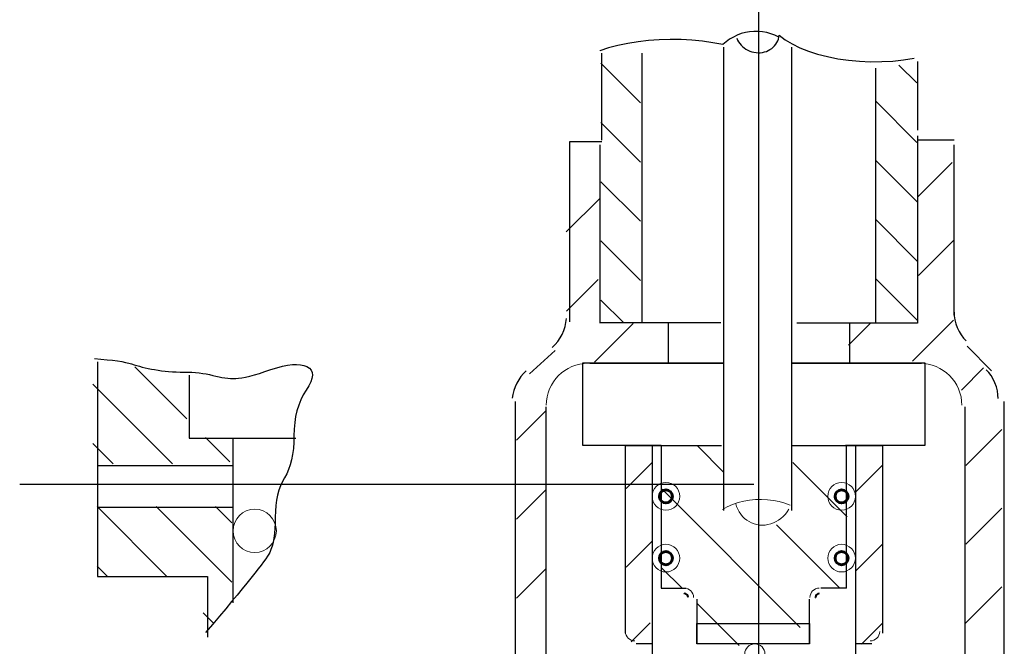
# Model space of a CAD drawing. Units: inches. Extents: x 0 to 612, y 153 to 640.
# Drawn here: x 446 to 584, y 214 to 301 of the extents above; entities that cross this region are included whole.
import ezdxf

# ---------------------------------------------------------------- set-up
doc = ezdxf.new("R2010")
doc.units = ezdxf.units.IN
doc.header["$MEASUREMENT"] = 0
doc.layers.add('Layer 1', color=7, linetype='Continuous')

# ---------------------------------------------------------------- blocks, each defined once
blk = doc.blocks.new('block 210')
at = {"layer": 'Layer 1', "color": 7, "lineweight": 25, "true_color": 0xffffff}
blk.add_lwpolyline([(533.41, 296.67), (533.41, 258.93)], dxfattribs=at)
blk = doc.blocks.new('block 211')
at = {"layer": 'Layer 1', "color": 7, "lineweight": 25, "true_color": 0xffffff}
blk.add_lwpolyline([(571.97, 258.93), (566.41, 258.93)], dxfattribs=at)
blk = doc.blocks.new('block 212')
at = {"layer": 'Layer 1', "color": 7, "lineweight": 25, "true_color": 0xffffff}
blk.add_lwpolyline([(566.15, 258.93), (566.15, 294.6)], dxfattribs=at)
blk = doc.blocks.new('block 213')
at = {"layer": 'Layer 1', "color": 7, "lineweight": 25, "true_color": 0xffffff}
blk.add_lwpolyline([(527.59, 258.93), (527.59, 283.88)], dxfattribs=at)
blk = doc.blocks.new('block 214')
at = {"layer": 'Layer 1', "color": 7, "lineweight": 25, "true_color": 0xffffff}
blk.add_lwpolyline([(527.84, 284.5), (527.84, 296.67)], dxfattribs=at)
blk = doc.blocks.new('block 215')
at = {"layer": 'Layer 1', "color": 7, "lineweight": 25, "true_color": 0xffffff}
blk.add_lwpolyline([(571.97, 285.12), (571.97, 258.93)], dxfattribs=at)
blk = doc.blocks.new('block 216')
at = {"layer": 'Layer 1', "color": 7, "lineweight": 25, "true_color": 0xffffff}
blk.add_lwpolyline([(527.84, 284.29), (523.31, 284.29)], dxfattribs=at)
blk = doc.blocks.new('block 217')
at = {"layer": 'Layer 1', "color": 7, "lineweight": 25, "true_color": 0xffffff}
blk.add_lwpolyline([(577.13, 284.5), (571.97, 284.5)], dxfattribs=at)
blk = doc.blocks.new('block 218')
at = {"layer": 'Layer 1', "color": 7, "lineweight": 25, "true_color": 0xffffff}
blk.add_lwpolyline([(577.13, 260.01), (577.13, 283.88)], dxfattribs=at)
blk = doc.blocks.new('block 219')
at = {"layer": 'Layer 1', "color": 7, "lineweight": 30, "true_color": 0xffffff}
blk.add_open_spline([(577.13, 260.45), (577.05, 259.14), (577.8, 257.32), (578.79, 256.45), (578.79, 256.45), (578.79, 256.45), (578.79, 256.45)], degree=3, knots=[0, 0, 0, 0, 1, 1, 1, 2, 2, 2, 2], dxfattribs=at)
blk = doc.blocks.new('block 220')
at = {"layer": 'Layer 1', "color": 7, "lineweight": 30, "true_color": 0xffffff}
blk.add_open_spline([(583.26, 248.39), (583.34, 249.7), (582.59, 251.52), (581.6, 252.39), (581.6, 252.39), (581.6, 252.39), (581.6, 252.39)], degree=3, knots=[0, 0, 0, 0, 1, 1, 1, 2, 2, 2, 2], dxfattribs=at)
blk = doc.blocks.new('block 221')
at = {"layer": 'Layer 1', "color": 7, "lineweight": 25, "true_color": 0xffffff}
blk.add_lwpolyline([(582.35, 252.26), (578.92, 255.7)], dxfattribs=at)
blk = doc.blocks.new('block 222')
at = {"layer": 'Layer 1', "color": 7, "lineweight": 25, "true_color": 0xffffff}
blk.add_lwpolyline([(537.12, 258.93), (537.12, 253.36)], dxfattribs=at)
blk = doc.blocks.new('block 223')
at = {"layer": 'Layer 1', "color": 7, "lineweight": 25, "true_color": 0xffffff}
blk.add_lwpolyline([(562.49, 258.93), (562.49, 253.36)], dxfattribs=at)
blk = doc.blocks.new('block 224')
at = {"layer": 'Layer 1', "color": 7, "lineweight": 25, "true_color": 0xffffff}
blk.add_lwpolyline([(544.83, 297.52), (544.83, 232.68)], dxfattribs=at)
blk = doc.blocks.new('block 225')
at = {"layer": 'Layer 1', "color": 7, "lineweight": 25, "true_color": 0xffffff}
blk.add_lwpolyline([(554.37, 297.52), (554.37, 232.68)], dxfattribs=at)
blk = doc.blocks.new('block 226')
at = {"layer": 'Layer 1', "color": 7, "lineweight": 15, "true_color": 0xffffff}
blk.add_lwpolyline([(554.19, 233.45), (553.43, 233.73), (553.43, 233.73), (552.64, 233.95), (552.64, 233.95), (551.83, 234.11), (551.83, 234.11), (551, 234.21), (551, 234.21), (550.17, 234.25), (550.17, 234.25), (549.33, 234.23), (549.33, 234.23), (548.5, 234.15), (548.5, 234.15), (547.68, 234), (547.68, 234), (546.88, 233.8), (546.88, 233.8), (546.12, 233.53), (546.12, 233.53), (545.38, 233.22), (545.38, 233.22), (544.69, 232.84), (544.69, 232.84)], dxfattribs=at)
blk = doc.blocks.new('block 227')
at = {"layer": 'Layer 1', "color": 7, "lineweight": 15, "true_color": 0xffffff}
blk.add_lwpolyline([(546.55, 233.64), (546.67, 233.25), (546.67, 233.25), (546.83, 232.87), (546.83, 232.87), (547.03, 232.51), (547.03, 232.51), (547.25, 232.18), (547.25, 232.18), (547.51, 231.88), (547.51, 231.88), (547.79, 231.6), (547.79, 231.6), (548.1, 231.35), (548.1, 231.35), (548.42, 231.14), (548.42, 231.14), (548.77, 230.97), (548.77, 230.97), (549.13, 230.83), (549.13, 230.83), (549.5, 230.73), (549.5, 230.73), (549.89, 230.67), (549.89, 230.67), (550.28, 230.65), (550.28, 230.65), (550.67, 230.67), (550.67, 230.67), (551.06, 230.73), (551.06, 230.73), (551.45, 230.83), (551.45, 230.83), (551.83, 230.97), (551.83, 230.97), (552.2, 231.14), (552.2, 231.14), (552.55, 231.35), (552.55, 231.35), (552.89, 231.6), (552.89, 231.6), (553.2, 231.88), (553.2, 231.88), (553.5, 232.18), (553.5, 232.18), (553.76, 232.52), (553.76, 232.52), (554, 232.87), (554, 232.87)], dxfattribs=at)
blk = doc.blocks.new('block 228')
at = {"layer": 'Layer 1', "color": 7, "lineweight": 15, "true_color": 0xffffff}
blk.add_open_spline([(578.2, 247.42), (578.2, 250.66), (575.56, 253.3), (572.31, 253.3), (572.31, 253.3), (572.31, 253.3), (572.31, 253.3), (572.31, 253.3), (572.31, 253.3), (572.31, 253.3)], degree=3, knots=[0, 0, 0, 0, 1, 1, 1, 2, 2, 2, 3, 3, 3, 3], dxfattribs=at)
blk = doc.blocks.new('block 229')
at = {"layer": 'Layer 1', "color": 7, "lineweight": 15, "true_color": 0xffffff}
blk.add_open_spline([(525.93, 253.3), (522.68, 253.3), (520.05, 250.66), (520.05, 247.42), (520.05, 247.42), (520.05, 247.42), (520.05, 247.42), (520.05, 247.42), (520.05, 247.42), (520.05, 247.42)], degree=3, knots=[0, 0, 0, 0, 1, 1, 1, 2, 2, 2, 3, 3, 3, 3], dxfattribs=at)
blk = doc.blocks.new('block 231')
at = {"layer": 'Layer 1', "color": 7, "lineweight": 25, "true_color": 0xffffff}
blk.add_lwpolyline([(520.05, 212.53), (520.05, 247.2)], dxfattribs=at)
blk = doc.blocks.new('block 233')
at = {"layer": 'Layer 1', "color": 7, "lineweight": 25, "true_color": 0xffffff}
blk.add_lwpolyline([(578.63, 247.2), (578.63, 212.53)], dxfattribs=at)
blk = doc.blocks.new('block 234')
at = {"layer": 'Layer 1', "color": 7, "lineweight": 25, "true_color": 0xffffff}
blk.add_lwpolyline([(584.14, 211.35), (584.14, 247.95)], dxfattribs=at)
blk = doc.blocks.new('block 238')
at = {"layer": 'Layer 1', "color": 7, "lineweight": 40, "true_color": 0xffffff}
blk.add_open_spline([(539.9, 220.53), (539.9, 220.83), (539.65, 221.07), (539.35, 221.07), (539.35, 221.07), (539.35, 221.07), (539.35, 221.07), (539.35, 221.07), (539.35, 221.07), (539.35, 221.07)], degree=3, knots=[0, 0, 0, 0, 1, 1, 1, 2, 2, 2, 3, 3, 3, 3], dxfattribs=at)
blk = doc.blocks.new('block 239')
at = {"layer": 'Layer 1', "color": 7, "lineweight": 15, "true_color": 0xffffff}
blk.add_open_spline([(540.66, 220.53), (540.66, 221.25), (540.07, 221.84), (539.35, 221.84), (539.35, 221.84), (539.35, 221.84), (539.35, 221.84), (539.35, 221.84), (539.35, 221.84), (539.35, 221.84)], degree=3, knots=[0, 0, 0, 0, 1, 1, 1, 2, 2, 2, 3, 3, 3, 3], dxfattribs=at)
blk = doc.blocks.new('block 240')
at = {"layer": 'Layer 1', "color": 7, "lineweight": 25, "true_color": 0xffffff}
blk.add_lwpolyline([(541.1, 220.31), (541.1, 214.03)], dxfattribs=at)
blk = doc.blocks.new('block 241')
at = {"layer": 'Layer 1', "color": 7, "lineweight": 25, "true_color": 0xffffff}
blk.add_lwpolyline([(536.11, 221.84), (539.57, 221.84)], dxfattribs=at)
blk = doc.blocks.new('block 242')
at = {"layer": 'Layer 1', "color": 7, "lineweight": 40, "true_color": 0xffffff}
blk.add_open_spline([(558.24, 221.07), (557.94, 221.07), (557.7, 220.83), (557.7, 220.53), (557.7, 220.53), (557.7, 220.53), (557.7, 220.53), (557.7, 220.53), (557.7, 220.53), (557.7, 220.53)], degree=3, knots=[0, 0, 0, 0, 1, 1, 1, 2, 2, 2, 3, 3, 3, 3], dxfattribs=at)
blk = doc.blocks.new('block 243')
at = {"layer": 'Layer 1', "color": 7, "lineweight": 15, "true_color": 0xffffff}
blk.add_open_spline([(558.24, 221.84), (557.52, 221.84), (556.94, 221.25), (556.94, 220.53), (556.94, 220.53), (556.94, 220.53), (556.94, 220.53), (556.94, 220.53), (556.94, 220.53), (556.94, 220.53)], degree=3, knots=[0, 0, 0, 0, 1, 1, 1, 2, 2, 2, 3, 3, 3, 3], dxfattribs=at)
blk = doc.blocks.new('block 244')
at = {"layer": 'Layer 1', "color": 7, "lineweight": 25, "true_color": 0xffffff}
blk.add_lwpolyline([(556.85, 220.31), (556.85, 214.03)], dxfattribs=at)
blk = doc.blocks.new('block 245')
at = {"layer": 'Layer 1', "color": 7, "lineweight": 25, "true_color": 0xffffff}
blk.add_lwpolyline([(573, 253.36), (573, 241.81)], dxfattribs=at)
blk = doc.blocks.new('block 246')
at = {"layer": 'Layer 1', "color": 7, "lineweight": 25, "true_color": 0xffffff}
blk.add_lwpolyline([(525.16, 241.81), (525.16, 253.36)], dxfattribs=at)
blk = doc.blocks.new('block 247')
at = {"layer": 'Layer 1', "color": 7, "lineweight": 25, "true_color": 0xffffff}
blk.add_lwpolyline([(573, 241.81), (561.93, 241.81)], dxfattribs=at)
blk = doc.blocks.new('block 248')
at = {"layer": 'Layer 1', "color": 7, "lineweight": 25, "true_color": 0xffffff}
blk.add_lwpolyline([(536.11, 241.81), (525.16, 241.81)], dxfattribs=at)
blk = doc.blocks.new('block 249')
at = {"layer": 'Layer 1', "color": 7, "lineweight": 25, "true_color": 0xffffff}
blk.add_lwpolyline([(531.12, 241.8), (544.57, 241.8)], dxfattribs=at)
blk = doc.blocks.new('block 250')
at = {"layer": 'Layer 1', "color": 7, "lineweight": 25, "true_color": 0xffffff}
blk.add_lwpolyline([(554.33, 241.8), (562.58, 241.8)], dxfattribs=at)
blk = doc.blocks.new('block 251')
at = {"layer": 'Layer 1', "color": 7, "lineweight": 25, "true_color": 0xffffff}
blk.add_lwpolyline([(562.14, 231.83), (554.55, 239.43)], dxfattribs=at)
blk = doc.blocks.new('block 252')
at = {"layer": 'Layer 1', "color": 7, "lineweight": 25, "true_color": 0xffffff}
blk.add_lwpolyline([(561.1, 221.84), (552.24, 230.7)], dxfattribs=at)
blk = doc.blocks.new('block 253')
at = {"layer": 'Layer 1', "color": 7, "lineweight": 25, "true_color": 0xffffff}
blk.add_lwpolyline([(544.89, 238.04), (541.24, 241.69)], dxfattribs=at)
blk = doc.blocks.new('block 254')
at = {"layer": 'Layer 1', "color": 7, "lineweight": 25, "true_color": 0xffffff}
blk.add_lwpolyline([(555.58, 216.35), (536.24, 235.69)], dxfattribs=at)
blk = doc.blocks.new('block 255')
at = {"layer": 'Layer 1', "color": 7, "lineweight": 25, "true_color": 0xffffff}
blk.add_lwpolyline([(547.03, 213.81), (541.1, 219.74)], dxfattribs=at)
blk = doc.blocks.new('block 256')
at = {"layer": 'Layer 1', "color": 7, "lineweight": 25, "true_color": 0xffffff}
blk.add_lwpolyline([(538.99, 221.88), (536.22, 224.62)], dxfattribs=at)
blk = doc.blocks.new('block 257')
at = {"layer": 'Layer 1', "color": 7, "lineweight": 25, "true_color": 0xffffff}
blk.add_lwpolyline([(534.91, 203.39), (534.91, 241.8)], dxfattribs=at)
blk = doc.blocks.new('block 258')
at = {"layer": 'Layer 1', "color": 7, "lineweight": 25, "true_color": 0xffffff}
blk.add_lwpolyline([(536.11, 241.8), (536.11, 221.84)], dxfattribs=at)
blk = doc.blocks.new('block 259')
at = {"layer": 'Layer 1', "color": 7, "lineweight": 25, "true_color": 0xffffff}
blk.add_lwpolyline([(562.14, 241.8), (567.13, 241.8)], dxfattribs=at)
blk = doc.blocks.new('block 260')
at = {"layer": 'Layer 1', "color": 7, "lineweight": 25, "true_color": 0xffffff}
blk.add_lwpolyline([(563.34, 203.39), (563.34, 241.8)], dxfattribs=at)
blk = doc.blocks.new('block 261')
at = {"layer": 'Layer 1', "color": 7, "lineweight": 25, "true_color": 0xffffff}
blk.add_lwpolyline([(531.91, 214.31), (534.57, 216.98)], dxfattribs=at)
blk = doc.blocks.new('block 262')
at = {"layer": 'Layer 1', "color": 7, "lineweight": 25, "true_color": 0xffffff}
blk.add_lwpolyline([(531.22, 224.75), (534.91, 228.44)], dxfattribs=at)
blk = doc.blocks.new('block 263')
at = {"layer": 'Layer 1', "color": 7, "lineweight": 25, "true_color": 0xffffff}
blk.add_lwpolyline([(531.22, 235.79), (534.91, 239.48)], dxfattribs=at)
blk = doc.blocks.new('block 264')
at = {"layer": 'Layer 1', "color": 7, "lineweight": 25, "true_color": 0xffffff}
blk.add_lwpolyline([(564.16, 214.01), (567.04, 216.89)], dxfattribs=at)
blk = doc.blocks.new('block 265')
at = {"layer": 'Layer 1', "color": 7, "lineweight": 25, "true_color": 0xffffff}
blk.add_lwpolyline([(563.35, 224.25), (567.04, 227.93)], dxfattribs=at)
blk = doc.blocks.new('block 266')
at = {"layer": 'Layer 1', "color": 7, "lineweight": 25, "true_color": 0xffffff}
blk.add_lwpolyline([(563.35, 235.29), (567.04, 238.98)], dxfattribs=at)
blk = doc.blocks.new('block 284')
at = {"layer": 'Layer 1', "color": 7, "lineweight": 9, "true_color": 0xffffff}
blk.add_open_spline([(550.65, 212.62), (550.65, 213.4), (550.02, 214.03), (549.23, 214.03), (548.45, 214.03), (547.82, 213.4), (547.82, 212.62), (547.82, 212.62), (547.82, 212.62), (547.82, 212.62), (547.82, 212.62), (547.82, 212.62), (547.82, 212.62), (547.82, 211.83), (548.45, 211.2), (549.23, 211.2), (550.02, 211.2), (550.65, 211.83), (550.65, 212.62), (550.65, 212.62), (550.65, 212.62), (550.65, 212.62), (550.65, 212.62), (550.65, 212.62), (550.65, 212.62), (550.65, 212.62), (550.65, 212.62), (550.65, 212.62)], degree=3, knots=[0, 0, 0, 0, 1, 1, 1, 2, 2, 2, 3, 3, 3, 4, 4, 4, 5, 5, 5, 6, 6, 6, 7, 7, 7, 8, 8, 8, 9, 9, 9, 9], dxfattribs=at)
blk = doc.blocks.new('block 285')
at = {"layer": 'Layer 1', "color": 7, "lineweight": 15, "true_color": 0xffffff}
blk.add_open_spline([(531.12, 215.77), (531.12, 215.05), (531.7, 214.46), (532.42, 214.46), (532.42, 214.46), (532.42, 214.46), (532.42, 214.46), (532.42, 214.46), (532.42, 214.46), (532.42, 214.46)], degree=3, knots=[0, 0, 0, 0, 1, 1, 1, 2, 2, 2, 3, 3, 3, 3], dxfattribs=at)
blk = doc.blocks.new('block 286')
at = {"layer": 'Layer 1', "color": 7, "lineweight": 25, "true_color": 0xffffff}
blk.add_lwpolyline([(531.12, 215.55), (531.12, 241.8)], dxfattribs=at)
blk = doc.blocks.new('block 287')
at = {"layer": 'Layer 1', "color": 7, "lineweight": 25, "true_color": 0xffffff}
blk.add_lwpolyline([(534.91, 214.03), (532.64, 214.03)], dxfattribs=at)
blk = doc.blocks.new('block 288')
at = {"layer": 'Layer 1', "color": 7, "lineweight": 15, "true_color": 0xffffff}
blk.add_open_spline([(565.39, 214.46), (566.11, 214.46), (566.7, 215.05), (566.7, 215.77), (566.7, 215.77), (566.7, 215.77), (566.7, 215.77), (566.7, 215.77), (566.7, 215.77), (566.7, 215.77)], degree=3, knots=[0, 0, 0, 0, 1, 1, 1, 2, 2, 2, 3, 3, 3, 3], dxfattribs=at)
blk = doc.blocks.new('block 289')
at = {"layer": 'Layer 1', "color": 7, "lineweight": 25, "true_color": 0xffffff}
blk.add_lwpolyline([(567.13, 215.55), (567.13, 241.8)], dxfattribs=at)
blk = doc.blocks.new('block 290')
at = {"layer": 'Layer 1', "color": 7, "lineweight": 25, "true_color": 0xffffff}
blk.add_lwpolyline([(565.61, 214.03), (563.34, 214.03)], dxfattribs=at)
blk = doc.blocks.new('block 310')
at = {"layer": 'Layer 1', "color": 7, "lineweight": 25, "true_color": 0xffffff}
blk.add_lwpolyline([(578.73, 216.94), (583.79, 222)], dxfattribs=at)
blk = doc.blocks.new('block 312')
at = {"layer": 'Layer 1', "color": 7, "lineweight": 25, "true_color": 0xffffff}
blk.add_lwpolyline([(578.74, 227.98), (583.78, 233.03)], dxfattribs=at)
blk = doc.blocks.new('block 315')
at = {"layer": 'Layer 1', "color": 7, "lineweight": 25, "true_color": 0xffffff}
blk.add_lwpolyline([(578.75, 239.02), (583.78, 244.05)], dxfattribs=at)
blk = doc.blocks.new('block 317')
at = {"layer": 'Layer 1', "color": 7, "lineweight": 25, "true_color": 0xffffff}
blk.add_lwpolyline([(578.13, 249.56), (581.24, 252.67)], dxfattribs=at)
blk = doc.blocks.new('block 319')
at = {"layer": 'Layer 1', "color": 7, "lineweight": 25, "true_color": 0xffffff}
blk.add_lwpolyline([(571.28, 253.58), (577.05, 259.34)], dxfattribs=at)
blk = doc.blocks.new('block 321')
at = {"layer": 'Layer 1', "color": 7, "lineweight": 25, "true_color": 0xffffff}
blk.add_lwpolyline([(562.32, 255.84), (565.44, 258.96)], dxfattribs=at)
blk = doc.blocks.new('block 322')
at = {"layer": 'Layer 1', "color": 7, "lineweight": 25, "true_color": 0xffffff}
blk.add_lwpolyline([(572.12, 265.58), (577.02, 270.48)], dxfattribs=at)
blk = doc.blocks.new('block 323')
at = {"layer": 'Layer 1', "color": 7, "lineweight": 25, "true_color": 0xffffff}
blk.add_lwpolyline([(515.87, 220.44), (520.01, 224.58)], dxfattribs=at)
blk = doc.blocks.new('block 324')
at = {"layer": 'Layer 1', "color": 7, "lineweight": 25, "true_color": 0xffffff}
blk.add_lwpolyline([(572.1, 276.64), (576.86, 281.4)], dxfattribs=at)
blk = doc.blocks.new('block 325')
at = {"layer": 'Layer 1', "color": 7, "lineweight": 25, "true_color": 0xffffff}
blk.add_lwpolyline([(515.87, 231.48), (520.01, 235.63)], dxfattribs=at)
blk = doc.blocks.new('block 326')
at = {"layer": 'Layer 1', "color": 7, "lineweight": 25, "true_color": 0xffffff}
blk.add_lwpolyline([(515.87, 242.53), (520.01, 246.67)], dxfattribs=at)
blk = doc.blocks.new('block 327')
at = {"layer": 'Layer 1', "color": 7, "lineweight": 25, "true_color": 0xffffff}
blk.add_lwpolyline([(526.77, 253.44), (532.2, 258.86)], dxfattribs=at)
blk = doc.blocks.new('block 328')
at = {"layer": 'Layer 1', "color": 7, "lineweight": 25, "true_color": 0xffffff}
blk.add_lwpolyline([(522.87, 260.58), (527.3, 265.02)], dxfattribs=at)
blk = doc.blocks.new('block 329')
at = {"layer": 'Layer 1', "color": 7, "lineweight": 25, "true_color": 0xffffff}
blk.add_lwpolyline([(522.83, 271.67), (527.59, 276.42)], dxfattribs=at)
blk = doc.blocks.new('block 330')
at = {"layer": 'Layer 1', "color": 7, "lineweight": 25, "true_color": 0xffffff}
blk.add_lwpolyline([(566.41, 258.93), (555.12, 258.93)], dxfattribs=at)
blk = doc.blocks.new('block 331')
at = {"layer": 'Layer 1', "color": 7, "lineweight": 25, "true_color": 0xffffff}
blk.add_lwpolyline([(533.23, 289.75), (527.7, 295.27)], dxfattribs=at)
blk = doc.blocks.new('block 332')
at = {"layer": 'Layer 1', "color": 7, "lineweight": 25, "true_color": 0xffffff}
blk.add_lwpolyline([(533.23, 281.46), (527.7, 286.99)], dxfattribs=at)
blk = doc.blocks.new('block 333')
at = {"layer": 'Layer 1', "color": 7, "lineweight": 25, "true_color": 0xffffff}
blk.add_lwpolyline([(533.23, 273.18), (527.7, 278.7)], dxfattribs=at)
blk = doc.blocks.new('block 334')
at = {"layer": 'Layer 1', "color": 7, "lineweight": 25, "true_color": 0xffffff}
blk.add_lwpolyline([(533.23, 264.89), (527.7, 270.42)], dxfattribs=at)
blk = doc.blocks.new('block 335')
at = {"layer": 'Layer 1', "color": 7, "lineweight": 25, "true_color": 0xffffff}
blk.add_lwpolyline([(530.88, 258.96), (527.7, 262.13)], dxfattribs=at)
blk = doc.blocks.new('block 336')
at = {"layer": 'Layer 1', "color": 7, "lineweight": 25, "true_color": 0xffffff}
blk.add_lwpolyline([(571.88, 292.52), (569.38, 295.02)], dxfattribs=at)
blk = doc.blocks.new('block 337')
at = {"layer": 'Layer 1', "color": 7, "lineweight": 25, "true_color": 0xffffff}
blk.add_lwpolyline([(571.91, 284.21), (566.14, 289.97)], dxfattribs=at)
blk = doc.blocks.new('block 338')
at = {"layer": 'Layer 1', "color": 7, "lineweight": 25, "true_color": 0xffffff}
blk.add_lwpolyline([(571.93, 275.9), (566.14, 281.69)], dxfattribs=at)
blk = doc.blocks.new('block 339')
at = {"layer": 'Layer 1', "color": 7, "lineweight": 25, "true_color": 0xffffff}
blk.add_lwpolyline([(571.96, 267.59), (566.14, 273.4)], dxfattribs=at)
blk = doc.blocks.new('block 340')
at = {"layer": 'Layer 1', "color": 7, "lineweight": 25, "true_color": 0xffffff}
blk.add_lwpolyline([(571.99, 259.28), (566.14, 265.12)], dxfattribs=at)
blk = doc.blocks.new('block 341')
at = {"layer": 'Layer 1', "color": 7, "lineweight": 25, "true_color": 0xffffff}
blk.add_lwpolyline([(525.16, 253.36), (544.76, 253.36)], dxfattribs=at)
blk = doc.blocks.new('block 342')
at = {"layer": 'Layer 1', "color": 7, "lineweight": 25, "true_color": 0xffffff}
blk.add_lwpolyline([(554.33, 253.36), (573, 253.36)], dxfattribs=at)
blk = doc.blocks.new('block 343')
at = {"layer": 'Layer 1', "color": 7, "lineweight": 25, "true_color": 0xffffff}
blk.add_lwpolyline([(554.33, 253.31), (572.53, 253.31)], dxfattribs=at)
blk = doc.blocks.new('block 344')
at = {"layer": 'Layer 1', "color": 7, "lineweight": 25, "true_color": 0xffffff}
blk.add_lwpolyline([(526.15, 253.3), (544.84, 253.3)], dxfattribs=at)
blk = doc.blocks.new('block 345')
at = {"layer": 'Layer 1', "color": 7, "lineweight": 25, "true_color": 0xffffff}
blk.add_lwpolyline([(457.24, 253.51), (457.24, 223.46)], dxfattribs=at)
blk = doc.blocks.new('block 346')
at = {"layer": 'Layer 1', "color": 7, "lineweight": 25, "true_color": 0xffffff}
blk.add_lwpolyline([(457.24, 223.46), (472.64, 223.46)], dxfattribs=at)
blk = doc.blocks.new('block 347')
at = {"layer": 'Layer 1', "color": 7, "lineweight": 25, "true_color": 0xffffff}
blk.add_lwpolyline([(472.64, 223.46), (472.64, 215)], dxfattribs=at)
blk = doc.blocks.new('block 348')
at = {"layer": 'Layer 1', "color": 7, "lineweight": 25, "true_color": 0xffffff}
blk.add_open_spline([(456.8, 253.95), (459.37, 253.77), (461.11, 253.52), (462.02, 253.21), (462.02, 253.21), (462.02, 253.21), (462.02, 253.21), (462.92, 252.9), (464, 252.63), (465.24, 252.41), (465.24, 252.41), (465.24, 252.41), (465.24, 252.41), (466.48, 252.18), (467.85, 252.07), (469.35, 252.07), (469.35, 252.07), (469.35, 252.07), (469.35, 252.07), (470.85, 252.07), (472.19, 251.91), (473.38, 251.6), (473.38, 251.6), (473.38, 251.6), (473.38, 251.6), (474.56, 251.29), (475.64, 251.15), (476.6, 251.18), (476.6, 251.18), (476.6, 251.18), (476.6, 251.18), (477.56, 251.21), (479.2, 251.62), (481.51, 252.41), (481.51, 252.41), (481.51, 252.41), (481.51, 252.41), (483.83, 253.2), (485.51, 253.34), (486.55, 252.83), (486.55, 252.83), (486.55, 252.83), (486.55, 252.83), (487.6, 252.32), (487.56, 251.22), (486.43, 249.53), (486.43, 249.53), (486.43, 249.53), (486.43, 249.53), (485.3, 247.83), (484.73, 245.71), (484.73, 243.17), (484.73, 243.17), (484.73, 243.17), (484.73, 243.17), (484.73, 240.63), (484.29, 238.66), (483.42, 237.28), (483.42, 237.28), (483.42, 237.28), (483.42, 237.28), (482.54, 235.89), (482.11, 234.06), (482.11, 231.77), (482.11, 231.77), (482.11, 231.77), (482.11, 231.77), (482.11, 229.48), (481.85, 227.83), (481.34, 226.81), (481.34, 226.81), (481.34, 226.81), (481.34, 226.81), (480.83, 225.79), (477.84, 222.07), (472.36, 215.62)], degree=3, knots=[0, 0, 0, 0, 1, 1, 1, 2, 2, 2, 3, 3, 3, 4, 4, 4, 5, 5, 5, 6, 6, 6, 7, 7, 7, 8, 8, 8, 9, 9, 9, 10, 10, 10, 11, 11, 11, 12, 12, 12, 13, 13, 13, 14, 14, 14, 15, 15, 15, 16, 16, 16, 17, 17, 17, 18, 18, 18, 19, 19, 19, 20, 20, 20, 21, 21, 21, 22, 22, 22, 23, 23, 23, 24, 24, 24, 25, 25, 25, 25], dxfattribs=at)
blk = doc.blocks.new('block 349')
at = {"layer": 'Layer 1', "color": 7, "lineweight": 25, "true_color": 0xffffff}
blk.add_lwpolyline([(476.19, 242.82), (476.19, 219.76)], dxfattribs=at)
blk = doc.blocks.new('block 350')
at = {"layer": 'Layer 1', "color": 7, "lineweight": 25, "true_color": 0xffffff}
blk.add_lwpolyline([(457.24, 239), (476.19, 239)], dxfattribs=at)
blk = doc.blocks.new('block 351')
at = {"layer": 'Layer 1', "color": 7, "lineweight": 25, "true_color": 0xffffff}
blk.add_lwpolyline([(457.24, 233.15), (476.19, 233.15)], dxfattribs=at)
blk = doc.blocks.new('block 352')
at = {"layer": 'Layer 1', "color": 7, "lineweight": 25, "true_color": 0xffffff}
blk.add_lwpolyline([(446.35, 236.37), (549.08, 236.37)], dxfattribs=at)
blk = doc.blocks.new('block 353')
at = {"layer": 'Layer 1', "color": 7, "lineweight": 25, "true_color": 0xffffff}
blk.add_lwpolyline([(549.8, 153.31), (549.8, 451.24)], dxfattribs=at)
blk = doc.blocks.new('block 354')
at = {"layer": 'Layer 1', "color": 7, "lineweight": 9, "true_color": 0xffffff}
blk.add_open_spline([(482.27, 229.85), (482.27, 231.52), (480.91, 232.88), (479.24, 232.88), (477.57, 232.88), (476.21, 231.52), (476.21, 229.85), (476.21, 229.85), (476.21, 229.85), (476.21, 229.85), (476.21, 229.85), (476.21, 229.85), (476.21, 229.85), (476.21, 228.17), (477.57, 226.82), (479.24, 226.82), (480.91, 226.82), (482.27, 228.17), (482.27, 229.85), (482.27, 229.85), (482.27, 229.85), (482.27, 229.85), (482.27, 229.85), (482.27, 229.85), (482.27, 229.85), (482.27, 229.85), (482.27, 229.85), (482.27, 229.85)], degree=3, knots=[0, 0, 0, 0, 1, 1, 1, 2, 2, 2, 3, 3, 3, 4, 4, 4, 5, 5, 5, 6, 6, 6, 7, 7, 7, 8, 8, 8, 9, 9, 9, 9], dxfattribs=at)
blk = doc.blocks.new('block 355')
at = {"layer": 'Layer 1', "color": 7, "lineweight": 25, "true_color": 0xffffff}
blk.add_lwpolyline([(476.02, 230.97), (473.75, 233.24)], dxfattribs=at)
blk = doc.blocks.new('block 356')
at = {"layer": 'Layer 1', "color": 7, "lineweight": 25, "true_color": 0xffffff}
blk.add_lwpolyline([(476.02, 222.68), (465.46, 233.24)], dxfattribs=at)
blk = doc.blocks.new('block 357')
at = {"layer": 'Layer 1', "color": 7, "lineweight": 25, "true_color": 0xffffff}
blk.add_lwpolyline([(473.51, 216.91), (472.04, 218.38)], dxfattribs=at)
blk = doc.blocks.new('block 358')
at = {"layer": 'Layer 1', "color": 7, "lineweight": 25, "true_color": 0xffffff}
blk.add_lwpolyline([(466.93, 223.49), (457.18, 233.24)], dxfattribs=at)
blk = doc.blocks.new('block 359')
at = {"layer": 'Layer 1', "color": 7, "lineweight": 25, "true_color": 0xffffff}
blk.add_lwpolyline([(458.64, 223.49), (457.2, 224.93)], dxfattribs=at)
blk = doc.blocks.new('block 360')
at = {"layer": 'Layer 1', "color": 7, "lineweight": 25, "true_color": 0xffffff}
blk.add_lwpolyline([(475.76, 239.51), (472.37, 242.9)], dxfattribs=at)
blk = doc.blocks.new('block 361')
at = {"layer": 'Layer 1', "color": 7, "lineweight": 25, "true_color": 0xffffff}
blk.add_lwpolyline([(469.75, 245.53), (462.46, 252.82)], dxfattribs=at)
blk = doc.blocks.new('block 362')
at = {"layer": 'Layer 1', "color": 7, "lineweight": 25, "true_color": 0xffffff}
blk.add_lwpolyline([(467.73, 239.25), (456.61, 250.38)], dxfattribs=at)
blk = doc.blocks.new('block 363')
at = {"layer": 'Layer 1', "color": 7, "lineweight": 25, "true_color": 0xffffff}
blk.add_lwpolyline([(459.45, 239.25), (456.61, 242.09)], dxfattribs=at)
blk = doc.blocks.new('block 445')
at = {"layer": 'Layer 1', "color": 7, "lineweight": 30, "true_color": 0xffffff}
blk.add_lwpolyline([(544.76, 297.89), (543.36, 298.15), (543.36, 298.15), (541.91, 298.36), (541.91, 298.36), (540.42, 298.5), (540.42, 298.5), (538.91, 298.58), (538.91, 298.58), (537.38, 298.6), (537.38, 298.6), (535.86, 298.56), (535.86, 298.56), (534.36, 298.45), (534.36, 298.45), (532.88, 298.28), (532.88, 298.28), (531.45, 298.05), (531.45, 298.05), (530.07, 297.76), (530.07, 297.76), (528.76, 297.42), (528.76, 297.42), (527.52, 297.02), (527.52, 297.02)], dxfattribs=at)
blk = doc.blocks.new('block 446')
at = {"layer": 'Layer 1', "color": 7, "lineweight": 30, "true_color": 0xffffff}
blk.add_lwpolyline([(552.57, 298.93), (552.03, 299.19), (552.03, 299.19), (551.47, 299.41), (551.47, 299.41), (550.89, 299.57), (550.89, 299.57), (550.29, 299.68), (550.29, 299.68), (549.7, 299.73), (549.7, 299.73), (549.1, 299.73), (549.1, 299.73), (548.5, 299.68), (548.5, 299.68), (547.9, 299.57), (547.9, 299.57), (547.32, 299.42), (547.32, 299.42), (546.76, 299.21), (546.76, 299.21), (546.22, 298.95), (546.22, 298.95), (545.7, 298.64), (545.7, 298.64), (545.22, 298.29), (545.22, 298.29), (544.76, 297.89), (544.76, 297.89)], dxfattribs=at)
blk = doc.blocks.new('block 447')
at = {"layer": 'Layer 1', "color": 7, "lineweight": 30, "true_color": 0xffffff}
blk.add_lwpolyline([(546.7, 298.78), (546.81, 298.52), (546.81, 298.52), (546.95, 298.27), (546.95, 298.27), (547.12, 298.04), (547.12, 298.04), (547.31, 297.81), (547.31, 297.81), (547.52, 297.61), (547.52, 297.61), (547.75, 297.42), (547.75, 297.42), (547.99, 297.25), (547.99, 297.25), (548.25, 297.11), (548.25, 297.11), (548.53, 296.99), (548.53, 296.99), (548.81, 296.89), (548.81, 296.89), (549.1, 296.82), (549.1, 296.82), (549.4, 296.77), (549.4, 296.77), (549.69, 296.75), (549.69, 296.75), (549.99, 296.76), (549.99, 296.76), (550.28, 296.8), (550.28, 296.8), (550.56, 296.86), (550.56, 296.86), (550.84, 296.94), (550.84, 296.94), (551.1, 297.05), (551.1, 297.05), (551.35, 297.19), (551.35, 297.19), (551.59, 297.34), (551.59, 297.34), (551.8, 297.52), (551.8, 297.52), (551.99, 297.72), (551.99, 297.72), (552.16, 297.93), (552.16, 297.93), (552.31, 298.16), (552.31, 298.16), (552.43, 298.41), (552.43, 298.41), (552.52, 298.66), (552.52, 298.66), (552.59, 298.93), (552.59, 298.93), (552.62, 299.2), (552.62, 299.2)], dxfattribs=at)
blk = doc.blocks.new('block 454')
at = {"layer": 'Layer 1', "color": 7, "lineweight": 25, "true_color": 0xffffff}
blk.add_lwpolyline([(517.7, 251.83), (521.31, 255.08)], dxfattribs=at)
blk = doc.blocks.new('block 466')
at = {"layer": 'Layer 1', "color": 7, "lineweight": 60, "true_color": 0xffffff}
blk.add_open_spline([(537.7, 234.68), (537.7, 235.18), (537.29, 235.59), (536.79, 235.59), (536.28, 235.59), (535.88, 235.18), (535.88, 234.68), (535.88, 234.68), (535.88, 234.68), (535.88, 234.68), (535.88, 234.68), (535.88, 234.68), (535.88, 234.68), (535.88, 234.17), (536.28, 233.77), (536.79, 233.77), (537.29, 233.77), (537.7, 234.17), (537.7, 234.68), (537.7, 234.68), (537.7, 234.68), (537.7, 234.68), (537.7, 234.68), (537.7, 234.68), (537.7, 234.68), (537.7, 234.68), (537.7, 234.68), (537.7, 234.68)], degree=3, knots=[0, 0, 0, 0, 1, 1, 1, 2, 2, 2, 3, 3, 3, 4, 4, 4, 5, 5, 5, 6, 6, 6, 7, 7, 7, 8, 8, 8, 9, 9, 9, 9], dxfattribs=at)
blk = doc.blocks.new('block 467')
at = {"layer": 'Layer 1', "color": 7, "lineweight": 9, "true_color": 0xffffff}
blk.add_open_spline([(538.72, 234.68), (538.72, 235.75), (537.86, 236.61), (536.79, 236.61), (535.72, 236.61), (534.85, 235.75), (534.85, 234.68), (534.85, 234.68), (534.85, 234.68), (534.85, 234.68), (534.85, 234.68), (534.85, 234.68), (534.85, 234.68), (534.85, 233.61), (535.72, 232.74), (536.79, 232.74), (537.86, 232.74), (538.72, 233.61), (538.72, 234.68), (538.72, 234.68), (538.72, 234.68), (538.72, 234.68), (538.72, 234.68), (538.72, 234.68), (538.72, 234.68), (538.72, 234.68), (538.72, 234.68), (538.72, 234.68)], degree=3, knots=[0, 0, 0, 0, 1, 1, 1, 2, 2, 2, 3, 3, 3, 4, 4, 4, 5, 5, 5, 6, 6, 6, 7, 7, 7, 8, 8, 8, 9, 9, 9, 9], dxfattribs=at)
blk = doc.blocks.new('block 468')
at = {"layer": 'Layer 1', "color": 7, "lineweight": 60, "true_color": 0xffffff}
blk.add_open_spline([(537.7, 226.03), (537.7, 226.54), (537.29, 226.95), (536.79, 226.95), (536.28, 226.95), (535.88, 226.54), (535.88, 226.03), (535.88, 226.03), (535.88, 226.03), (535.88, 226.03), (535.88, 226.03), (535.88, 226.03), (535.88, 226.03), (535.88, 225.53), (536.28, 225.12), (536.79, 225.12), (537.29, 225.12), (537.7, 225.53), (537.7, 226.03), (537.7, 226.03), (537.7, 226.03), (537.7, 226.03), (537.7, 226.03), (537.7, 226.03), (537.7, 226.03), (537.7, 226.03), (537.7, 226.03), (537.7, 226.03)], degree=3, knots=[0, 0, 0, 0, 1, 1, 1, 2, 2, 2, 3, 3, 3, 4, 4, 4, 5, 5, 5, 6, 6, 6, 7, 7, 7, 8, 8, 8, 9, 9, 9, 9], dxfattribs=at)
blk = doc.blocks.new('block 469')
at = {"layer": 'Layer 1', "color": 7, "lineweight": 9, "true_color": 0xffffff}
blk.add_open_spline([(538.72, 226.03), (538.72, 227.1), (537.86, 227.97), (536.79, 227.97), (535.72, 227.97), (534.85, 227.1), (534.85, 226.03), (534.85, 226.03), (534.85, 226.03), (534.85, 226.03), (534.85, 226.03), (534.85, 226.03), (534.85, 226.03), (534.85, 224.96), (535.72, 224.1), (536.79, 224.1), (537.86, 224.1), (538.72, 224.96), (538.72, 226.03), (538.72, 226.03), (538.72, 226.03), (538.72, 226.03), (538.72, 226.03), (538.72, 226.03), (538.72, 226.03), (538.72, 226.03), (538.72, 226.03), (538.72, 226.03)], degree=3, knots=[0, 0, 0, 0, 1, 1, 1, 2, 2, 2, 3, 3, 3, 4, 4, 4, 5, 5, 5, 6, 6, 6, 7, 7, 7, 8, 8, 8, 9, 9, 9, 9], dxfattribs=at)
blk = doc.blocks.new('block 470')
at = {"layer": 'Layer 1', "color": 7, "lineweight": 60, "true_color": 0xffffff}
blk.add_open_spline([(562.28, 234.68), (562.28, 235.18), (561.87, 235.59), (561.37, 235.59), (560.86, 235.59), (560.46, 235.18), (560.46, 234.68), (560.46, 234.68), (560.46, 234.68), (560.46, 234.68), (560.46, 234.68), (560.46, 234.68), (560.46, 234.68), (560.46, 234.17), (560.86, 233.77), (561.37, 233.77), (561.87, 233.77), (562.28, 234.17), (562.28, 234.68), (562.28, 234.68), (562.28, 234.68), (562.28, 234.68), (562.28, 234.68), (562.28, 234.68), (562.28, 234.68), (562.28, 234.68), (562.28, 234.68), (562.28, 234.68)], degree=3, knots=[0, 0, 0, 0, 1, 1, 1, 2, 2, 2, 3, 3, 3, 4, 4, 4, 5, 5, 5, 6, 6, 6, 7, 7, 7, 8, 8, 8, 9, 9, 9, 9], dxfattribs=at)
blk = doc.blocks.new('block 471')
at = {"layer": 'Layer 1', "color": 7, "lineweight": 9, "true_color": 0xffffff}
blk.add_open_spline([(563.3, 234.68), (563.3, 235.75), (562.44, 236.61), (561.37, 236.61), (560.3, 236.61), (559.43, 235.75), (559.43, 234.68), (559.43, 234.68), (559.43, 234.68), (559.43, 234.68), (559.43, 234.68), (559.43, 234.68), (559.43, 234.68), (559.43, 233.61), (560.3, 232.74), (561.37, 232.74), (562.44, 232.74), (563.3, 233.61), (563.3, 234.68), (563.3, 234.68), (563.3, 234.68), (563.3, 234.68), (563.3, 234.68), (563.3, 234.68), (563.3, 234.68), (563.3, 234.68), (563.3, 234.68), (563.3, 234.68)], degree=3, knots=[0, 0, 0, 0, 1, 1, 1, 2, 2, 2, 3, 3, 3, 4, 4, 4, 5, 5, 5, 6, 6, 6, 7, 7, 7, 8, 8, 8, 9, 9, 9, 9], dxfattribs=at)
blk = doc.blocks.new('block 472')
at = {"layer": 'Layer 1', "color": 7, "lineweight": 60, "true_color": 0xffffff}
blk.add_open_spline([(562.28, 226.03), (562.28, 226.54), (561.87, 226.95), (561.37, 226.95), (560.86, 226.95), (560.46, 226.54), (560.46, 226.03), (560.46, 226.03), (560.46, 226.03), (560.46, 226.03), (560.46, 226.03), (560.46, 226.03), (560.46, 226.03), (560.46, 225.53), (560.86, 225.12), (561.37, 225.12), (561.87, 225.12), (562.28, 225.53), (562.28, 226.03), (562.28, 226.03), (562.28, 226.03), (562.28, 226.03), (562.28, 226.03), (562.28, 226.03), (562.28, 226.03), (562.28, 226.03), (562.28, 226.03), (562.28, 226.03)], degree=3, knots=[0, 0, 0, 0, 1, 1, 1, 2, 2, 2, 3, 3, 3, 4, 4, 4, 5, 5, 5, 6, 6, 6, 7, 7, 7, 8, 8, 8, 9, 9, 9, 9], dxfattribs=at)
blk = doc.blocks.new('block 473')
at = {"layer": 'Layer 1', "color": 7, "lineweight": 9, "true_color": 0xffffff}
blk.add_open_spline([(563.3, 226.03), (563.3, 227.1), (562.44, 227.97), (561.37, 227.97), (560.3, 227.97), (559.43, 227.1), (559.43, 226.03), (559.43, 226.03), (559.43, 226.03), (559.43, 226.03), (559.43, 226.03), (559.43, 226.03), (559.43, 226.03), (559.43, 224.96), (560.3, 224.1), (561.37, 224.1), (562.44, 224.1), (563.3, 224.96), (563.3, 226.03), (563.3, 226.03), (563.3, 226.03), (563.3, 226.03), (563.3, 226.03), (563.3, 226.03), (563.3, 226.03), (563.3, 226.03), (563.3, 226.03), (563.3, 226.03)], degree=3, knots=[0, 0, 0, 0, 1, 1, 1, 2, 2, 2, 3, 3, 3, 4, 4, 4, 5, 5, 5, 6, 6, 6, 7, 7, 7, 8, 8, 8, 9, 9, 9, 9], dxfattribs=at)
blk = doc.blocks.new('block 474')
at = {"layer": 'Layer 1', "color": 7, "lineweight": 30, "true_color": 0xffffff}
blk.add_lwpolyline([(552.62, 299.2), (553.47, 298.57), (553.47, 298.57), (554.44, 297.99), (554.44, 297.99), (555.53, 297.45), (555.53, 297.45), (556.73, 296.98), (556.73, 296.98), (558.02, 296.56), (558.02, 296.56), (559.4, 296.21), (559.4, 296.21), (560.84, 295.92), (560.84, 295.92), (562.33, 295.71), (562.33, 295.71), (563.86, 295.57), (563.86, 295.57), (565.42, 295.5), (565.42, 295.5), (566.98, 295.51), (566.98, 295.51), (568.53, 295.59), (568.53, 295.59), (570.05, 295.75), (570.05, 295.75), (571.53, 295.98), (571.53, 295.98)], dxfattribs=at)
blk = doc.blocks.new('block 475')
at = {"layer": 'Layer 1', "color": 7, "lineweight": 25, "true_color": 0xffffff}
blk.add_lwpolyline([(571.97, 295.54), (571.97, 285.94)], dxfattribs=at)
blk = doc.blocks.new('block 476')
at = {"layer": 'Layer 1', "color": 7, "lineweight": 25, "true_color": 0xffffff}
blk.add_lwpolyline([(544.47, 258.94), (527.59, 258.94)], dxfattribs=at)
blk = doc.blocks.new('block 477')
at = {"layer": 'Layer 1', "color": 7, "lineweight": 25, "true_color": 0xffffff}
blk.add_lwpolyline([(515.71, 247.96), (515.71, 208.67)], dxfattribs=at)
blk = doc.blocks.new('block 478')
at = {"layer": 'Layer 1', "color": 7, "lineweight": 30, "true_color": 0xffffff}
blk.add_lwpolyline([(517.25, 252.26), (516.86, 251.87), (516.86, 251.87), (516.5, 251.45), (516.5, 251.45), (516.18, 251), (516.18, 251), (515.91, 250.51), (515.91, 250.51), (515.68, 250.01), (515.68, 250.01), (515.5, 249.49), (515.5, 249.49), (515.36, 248.95), (515.36, 248.95), (515.28, 248.4), (515.28, 248.4)], dxfattribs=at)
blk = doc.blocks.new('block 479')
at = {"layer": 'Layer 1', "color": 7, "lineweight": 25, "true_color": 0xffffff}
blk.add_lwpolyline([(523.31, 284.29), (523.31, 259.12)], dxfattribs=at)
blk = doc.blocks.new('block 480')
at = {"layer": 'Layer 1', "color": 7, "lineweight": 30, "true_color": 0xffffff}
blk.add_lwpolyline([(520.87, 255.52), (521.28, 255.93), (521.28, 255.93), (521.65, 256.37), (521.65, 256.37), (521.97, 256.85), (521.97, 256.85), (522.25, 257.35), (522.25, 257.35), (522.49, 257.88), (522.49, 257.88), (522.67, 258.43), (522.67, 258.43), (522.79, 258.99), (522.79, 258.99), (522.87, 259.56), (522.87, 259.56)], dxfattribs=at)
blk = doc.blocks.new('block 507')
at = {"layer": 'Layer 1', "color": 7, "lineweight": 25, "true_color": 0xffffff}
blk.add_lwpolyline([(562.06, 221.84), (562.06, 241.8)], dxfattribs=at)
blk = doc.blocks.new('block 508')
at = {"layer": 'Layer 1', "color": 7, "lineweight": 25, "true_color": 0xffffff}
blk.add_lwpolyline([(562.06, 221.84), (558.46, 221.84)], dxfattribs=at)
blk = doc.blocks.new('block 620')
at = {"layer": 'Layer 1', "color": 7, "lineweight": 25, "true_color": 0xffffff}
blk.add_lwpolyline([(550.43, 214.03), (541.1, 214.03)], dxfattribs=at)
blk = doc.blocks.new('block 621')
at = {"layer": 'Layer 1', "color": 7, "lineweight": 25, "true_color": 0xffffff}
blk.add_lwpolyline([(541.11, 216.88), (556.88, 216.88)], dxfattribs=at)
blk = doc.blocks.new('block 622')
at = {"layer": 'Layer 1', "color": 7, "lineweight": 25, "true_color": 0xffffff}
blk.add_lwpolyline([(556.88, 216.88), (556.88, 214.03)], dxfattribs=at)
blk = doc.blocks.new('block 623')
at = {"layer": 'Layer 1', "color": 7, "lineweight": 25, "true_color": 0xffffff}
blk.add_lwpolyline([(556.88, 214.03), (541.11, 214.03)], dxfattribs=at)
blk = doc.blocks.new('block 624')
at = {"layer": 'Layer 1', "color": 7, "lineweight": 25, "true_color": 0xffffff}
blk.add_lwpolyline([(541.11, 214.03), (541.11, 216.88)], dxfattribs=at)
blk = doc.blocks.new('block 625')
at = {"layer": 'Layer 1', "color": 7, "lineweight": 25, "true_color": 0xffffff}
blk.add_lwpolyline([(470.08, 251.63), (470.08, 242.82)], dxfattribs=at)
blk = doc.blocks.new('block 626')
at = {"layer": 'Layer 1', "color": 7, "lineweight": 25, "true_color": 0xffffff}
blk.add_lwpolyline([(470.08, 242.82), (485, 242.82)], dxfattribs=at)
blk = doc.blocks.new('block 2')
at = {"layer": 'Layer 1'}
for name in ['block 353', 'block 446', 'block 447', 'block 474', 'block 445', 'block 214', 'block 210', 'block 224', 'block 225', 'block 331', 'block 336', 'block 475', 'block 212', 'block 337', 'block 332', 'block 216', 'block 479', 'block 213', 'block 215', 'block 217', 'block 218', 'block 338', 'block 324', 'block 333', 'block 329', 'block 339', 'block 334', 'block 322', 'block 328', 'block 340', 'block 335', 'block 219', 'block 480', 'block 319', 'block 327', 'block 476', 'block 222', 'block 330', 'block 321', 'block 223', 'block 211', 'block 454', 'block 221', 'block 348', 'block 345', 'block 361', 'block 478', 'block 229', 'block 246', 'block 341', 'block 344', 'block 342', 'block 343', 'block 228', 'block 245', 'block 317', 'block 220', 'block 625', 'block 362', 'block 477', 'block 326', 'block 231', 'block 233', 'block 234', 'block 315', 'block 626', 'block 360', 'block 349', 'block 363', 'block 248', 'block 249', 'block 286', 'block 257', 'block 258', 'block 253', 'block 250', 'block 247', 'block 507', 'block 259', 'block 260', 'block 289', 'block 350', 'block 263', 'block 251', 'block 266', 'block 352', 'block 325', 'block 467', 'block 254', 'block 471', 'block 466', 'block 226', 'block 470', 'block 358', 'block 351', 'block 356', 'block 355', 'block 354', 'block 227', 'block 312', 'block 252', 'block 262', 'block 469', 'block 473', 'block 265', 'block 468', 'block 472', 'block 359', 'block 256', 'block 346', 'block 347', 'block 323', 'block 241', 'block 239', 'block 243', 'block 508', 'block 310', 'block 238', 'block 242', 'block 240', 'block 255', 'block 244', 'block 357', 'block 261', 'block 621', 'block 624', 'block 622', 'block 264', 'block 285', 'block 288', 'block 287', 'block 620', 'block 623', 'block 284', 'block 290']:
    blk.add_blockref(name, (0, 0), dxfattribs=at)

msp = doc.modelspace()

# ---------------------------------------------------------------- block references
at = {"layer": 'Layer 1'}
msp.add_blockref('block 2', (0, 0), dxfattribs=at)

doc.saveas('drawing.dxf')
